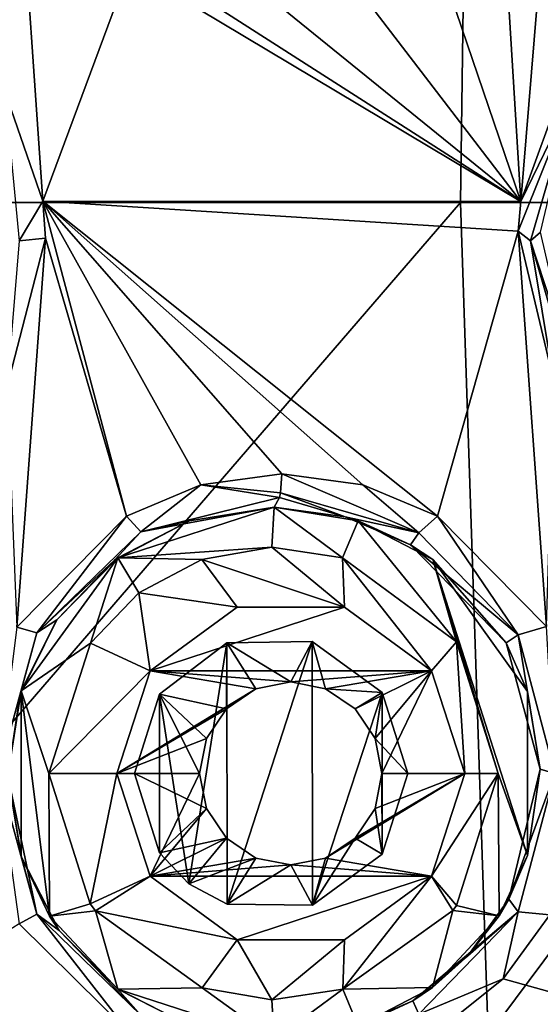
# Model space of a CAD drawing. Units: millimetres. Extents: x -178 to 179, y 0 to 252.
# Drawn here: x -144 to -141, y 192 to 198 of the extents above; entities that cross this region are included whole.
import ezdxf

# ---------------------------------------------------------------- set-up
doc = ezdxf.new("R2010")
doc.units = ezdxf.units.MM
doc.header["$LTSCALE"] = 65.185185
for name, color, linetype in [('167', 7, 'CONTINUOUS'), ('168', 7, 'CONTINUOUS'), ('228', 7, 'CONTINUOUS'), ('229', 7, 'CONTINUOUS'), ('273', 7, 'CONTINUOUS'), ('37', 7, 'CONTINUOUS'), ('38', 7, 'CONTINUOUS'), ('4', 7, 'CONTINUOUS'), ('478', 7, 'CONTINUOUS'), ('479', 7, 'CONTINUOUS'), ('480', 7, 'CONTINUOUS'), ('481', 7, 'CONTINUOUS'), ('482', 7, 'CONTINUOUS')]:
    doc.layers.add(name, color=color, linetype=linetype)

msp = doc.modelspace()

# ---------------------------------------------------------------- linework, layer by layer
at = {"layer": '167', "linetype": 'Continuous'}
for points in [[(-141.9246, 194.8128, 13.5591), (-142.7487, 195.167, 13.8378), (-142.7568, 195.0541, 13.8039), (-141.9246, 194.8128, 13.5591)], [(-142.262, 195.1019, 13.7125), (-142.7487, 195.167, 13.8378), (-141.9246, 194.8128, 13.5591), (-142.262, 195.1019, 13.7125)], [(-141.8132, 194.9128, 13.5802), (-142.262, 195.1019, 13.7125), (-141.9246, 194.8128, 13.5591), (-141.8132, 194.9128, 13.5802)], [(-142.7951, 194.967, 13.6433), (-142.3686, 194.9091, 13.5198), (-142.7623, 195.0256, 13.7808), (-142.7951, 194.967, 13.6433)], [(-142.3686, 194.9091, 13.5198), (-142.7568, 195.0541, 13.8039), (-142.7623, 195.0256, 13.7808), (-142.3686, 194.9091, 13.5198)], [(-142.3686, 194.9091, 13.5198), (-141.9246, 194.8128, 13.5591), (-142.7568, 195.0541, 13.8039), (-142.3686, 194.9091, 13.5198)], [(-142.3686, 194.9091, 13.5198), (-141.9755, 194.7411, 13.3893), (-141.9246, 194.8128, 13.5591), (-142.3686, 194.9091, 13.5198)], [(-141.3274, 194.1995, 13.3386), (-141.8132, 194.9128, 13.5802), (-141.9246, 194.8128, 13.5591), (-141.3274, 194.1995, 13.3386)], [(-141.158, 194.251, 13.3573), (-141.8132, 194.9128, 13.5802), (-141.3274, 194.1995, 13.3386), (-141.158, 194.251, 13.3573)], [(-141.9755, 194.7411, 13.3893), (-141.3274, 194.1995, 13.3386), (-141.9246, 194.8128, 13.5591), (-141.9755, 194.7411, 13.3893)], [(-141.9755, 194.7411, 13.3893), (-141.4013, 194.1528, 13.1696), (-141.3274, 194.1995, 13.3386), (-141.9755, 194.7411, 13.3893)], [(-141.108, 193.3671, 13.2468), (-141.158, 194.251, 13.3573), (-141.3274, 194.1995, 13.3386), (-141.108, 193.3671, 13.2468)], [(-141.4013, 194.1528, 13.1696), (-141.1953, 193.3919, 13.0819), (-141.3274, 194.1995, 13.3386), (-141.4013, 194.1528, 13.1696)], [(-141.1953, 193.3919, 13.0819), (-141.108, 193.3671, 13.2468), (-141.3274, 194.1995, 13.3386), (-141.1953, 193.3919, 13.0819)], [(-141.1953, 193.3919, 13.0819), (-141.3842, 192.6123, 13.1625), (-141.108, 193.3671, 13.2468), (-141.1953, 193.3919, 13.0819)], [(-141.3842, 192.6123, 13.1625), (-141.3273, 192.5346, 13.3386), (-141.108, 193.3671, 13.2468), (-141.3842, 192.6123, 13.1625)], [(-141.3273, 192.5346, 13.3386), (-141.1385, 192.5181, 13.3501), (-141.108, 193.3671, 13.2468), (-141.3273, 192.5346, 13.3386)], [(-141.3842, 192.6123, 13.1625), (-141.6299, 192.2704, 13.2615), (-141.3273, 192.5346, 13.3386), (-141.3842, 192.6123, 13.1625)], [(-141.6299, 192.2704, 13.2615), (-141.9621, 192.0009, 13.3846), (-141.3273, 192.5346, 13.3386), (-141.6299, 192.2704, 13.2615)], [(-141.9621, 192.0009, 13.3846), (-141.9246, 191.9212, 13.5591), (-141.3273, 192.5346, 13.3386), (-141.9621, 192.0009, 13.3846)], [(-141.9246, 191.9212, 13.5591), (-141.4191, 192.1332, 13.4505), (-141.3273, 192.5346, 13.3386), (-141.9246, 191.9212, 13.5591)], [(-141.4191, 192.1332, 13.4505), (-141.1385, 192.5181, 13.3501), (-141.3273, 192.5346, 13.3386), (-141.4191, 192.1332, 13.4505)], [(-141.7979, 191.8303, 13.5754), (-141.4191, 192.1332, 13.4505), (-141.9246, 191.9212, 13.5591), (-141.7979, 191.8303, 13.5754)], [(-141.9621, 192.0009, 13.3846), (-142.3617, 191.8268, 13.5176), (-141.9246, 191.9212, 13.5591), (-141.9621, 192.0009, 13.3846)]]:
    msp.add_3dface(points, dxfattribs=at)
at = {"layer": '168', "linetype": 'Continuous'}
for points in [[(-142.7487, 195.167, 13.8378), (-143.2348, 195.1019, 13.9446), (-142.7568, 195.0541, 13.8039), (-142.7487, 195.167, 13.8378)], [(-143.2348, 195.1019, 13.9446), (-143.6834, 194.9132, 14.0272), (-143.5962, 194.8194, 13.9644), (-143.2348, 195.1019, 13.9446)], [(-142.7623, 195.0256, 13.7808), (-143.2348, 195.1019, 13.9446), (-143.5962, 194.8194, 13.9644), (-142.7623, 195.0256, 13.7808)], [(-142.7568, 195.0541, 13.8039), (-143.2348, 195.1019, 13.9446), (-142.7623, 195.0256, 13.7808), (-142.7568, 195.0541, 13.8039)], [(-142.7951, 194.967, 13.6433), (-142.7623, 195.0256, 13.7808), (-143.5962, 194.8194, 13.9644), (-142.7951, 194.967, 13.6433)], [(-143.3038, 194.884, 13.7669), (-142.7951, 194.967, 13.6433), (-143.5962, 194.8194, 13.9644), (-143.3038, 194.884, 13.7669)], [(-143.6834, 194.9132, 14.0272), (-144.3419, 194.2466, 14.1215), (-144.2225, 194.2115, 14.062), (-143.6834, 194.9132, 14.0272)], [(-143.5962, 194.8194, 13.9644), (-143.6834, 194.9132, 14.0272), (-144.2225, 194.2115, 14.062), (-143.5962, 194.8194, 13.9644)], [(-143.7538, 194.6479, 13.8554), (-143.3038, 194.884, 13.7669), (-143.5962, 194.8194, 13.9644), (-143.7538, 194.6479, 13.8554)], [(-143.7538, 194.6479, 13.8554), (-143.5962, 194.8194, 13.9644), (-144.2225, 194.2115, 14.062), (-143.7538, 194.6479, 13.8554)], [(-144.1021, 194.2898, 13.9106), (-143.7538, 194.6479, 13.8554), (-144.2225, 194.2115, 14.062), (-144.1021, 194.2898, 13.9106)], [(-144.3223, 193.844, 13.9396), (-144.1021, 194.2898, 13.9106), (-144.2225, 194.2115, 14.062), (-144.3223, 193.844, 13.9396)], [(-144.2225, 194.2115, 14.062), (-144.3419, 194.2466, 14.1215), (-144.4536, 193.367, 14.0896), (-144.2225, 194.2115, 14.062)], [(-144.3223, 193.844, 13.9396), (-144.2225, 194.2115, 14.062), (-144.4536, 193.367, 14.0896), (-144.3223, 193.844, 13.9396)], [(-144.395, 193.3535, 13.9482), (-144.3223, 193.844, 13.9396), (-144.4536, 193.367, 14.0896), (-144.395, 193.3535, 13.9482)], [(-144.4536, 193.367, 14.0896), (-144.3275, 192.4626, 14.1197), (-144.2225, 192.5224, 14.062), (-144.4536, 193.367, 14.0896)], [(-144.395, 193.3535, 13.9482), (-144.4536, 193.367, 14.0896), (-144.2225, 192.5224, 14.062), (-144.395, 193.3535, 13.9482)], [(-144.3142, 192.8648, 13.9386), (-144.395, 193.3535, 13.9482), (-144.2225, 192.5224, 14.062), (-144.3142, 192.8648, 13.9386)], [(-144.0877, 192.4241, 13.9086), (-144.3142, 192.8648, 13.9386), (-144.2225, 192.5224, 14.062), (-144.0877, 192.4241, 13.9086)], [(-144.3275, 192.4626, 14.1197), (-143.6641, 191.8095, 14.024), (-144.2225, 192.5224, 14.062), (-144.3275, 192.4626, 14.1197)], [(-144.2225, 192.5224, 14.062), (-143.6641, 191.8095, 14.024), (-143.5962, 191.9146, 13.9644), (-144.2225, 192.5224, 14.062)], [(-144.0877, 192.4241, 13.9086), (-144.2225, 192.5224, 14.062), (-143.5962, 191.9146, 13.9644), (-144.0877, 192.4241, 13.9086)], [(-143.7365, 192.0733, 13.8523), (-144.0877, 192.4241, 13.9086), (-143.5962, 191.9146, 13.9644), (-143.7365, 192.0733, 13.8523)], [(-143.293, 191.8465, 13.7646), (-143.7365, 192.0733, 13.8523), (-143.5962, 191.9146, 13.9644), (-143.293, 191.8465, 13.7646)]]:
    msp.add_3dface(points, dxfattribs=at)
at = {"layer": '228', "linetype": 'Continuous'}
for points in [[(-141.0489, 197.524, 13.3166), (-141.3124, 196.8045, 13.4131), (-140.996, 197.4552, 13.2725), (-141.0489, 197.524, 13.3166)], [(-141.3124, 196.8045, 13.4131), (-141.3274, 196.6256, 13.4184), (-140.996, 197.4552, 13.2725), (-141.3124, 196.8045, 13.4131)], [(-140.996, 197.4552, 13.2725), (-141.3274, 196.6256, 13.4184), (-141.2536, 196.5671, 13.3716), (-140.996, 197.4552, 13.2725)], [(-141.1942, 196.6191, 13.2298), (-140.996, 197.4552, 13.2725), (-141.2536, 196.5671, 13.3716), (-141.1942, 196.6191, 13.2298)], [(-141.3274, 196.6256, 13.4184), (-141.1149, 195.7224, 13.3413), (-141.2536, 196.5671, 13.3716), (-141.3274, 196.6256, 13.4184)], [(-141.0079, 195.8162, 13.1538), (-141.1942, 196.6191, 13.2298), (-141.2536, 196.5671, 13.3716), (-141.0079, 195.8162, 13.1538)], [(-141.2536, 196.5671, 13.3716), (-141.1149, 195.7224, 13.3413), (-140.9961, 195.679, 13.2726), (-141.2536, 196.5671, 13.3716)], [(-141.0079, 195.8162, 13.1538), (-141.2536, 196.5671, 13.3716), (-140.9961, 195.679, 13.2726), (-141.0079, 195.8162, 13.1538)]]:
    msp.add_3dface(points, dxfattribs=at)
at = {"layer": '229', "linetype": 'Continuous'}
for points in [[(-144.1852, 196.8061, 14.1019), (-144.414, 197.4676, 14.1298), (-144.3269, 196.567, 14.0519), (-144.1852, 196.8061, 14.1019)], [(-144.1691, 196.5832, 14.0998), (-144.1852, 196.8061, 14.1019), (-144.3269, 196.567, 14.0519), (-144.1691, 196.5832, 14.0998)], [(-144.3998, 195.6912, 14.1282), (-144.1691, 196.5832, 14.0998), (-144.3269, 196.567, 14.0519), (-144.3998, 195.6912, 14.1282)]]:
    msp.add_3dface(points, dxfattribs=at)
at = {"layer": '273', "linetype": 'Continuous'}
for points in [[(-142.7951, 194.967, 13.0257), (-143.7347, 194.662, 13.2244), (-142.8096, 194.7267, 13.0293), (-142.7951, 194.967, 13.0257)], [(-142.3845, 194.6631, 12.916), (-142.7951, 194.967, 13.0257), (-142.8096, 194.7267, 13.0293), (-142.3845, 194.6631, 12.916)], [(-142.2905, 194.8854, 12.8888), (-142.7951, 194.967, 13.0257), (-142.3845, 194.6631, 12.916), (-142.2905, 194.8854, 12.8888)], [(-141.6981, 194.1586, 12.7004), (-142.2905, 194.8854, 12.8888), (-142.3845, 194.6631, 12.916), (-141.6981, 194.1586, 12.7004)], [(-141.8421, 194.6522, 12.7491), (-142.2905, 194.8854, 12.8888), (-141.6981, 194.1586, 12.7004), (-141.8421, 194.6522, 12.7491)], [(-142.8096, 194.7267, 13.0293), (-143.7347, 194.662, 13.2244), (-143.2299, 194.6536, 13.1265), (-142.8096, 194.7267, 13.0293)], [(-143.7347, 194.662, 13.2244), (-144.3162, 193.863, 13.3122), (-143.8999, 194.1506, 13.2521), (-143.7347, 194.662, 13.2244)], [(-143.6089, 194.4516, 13.2019), (-143.7347, 194.662, 13.2244), (-143.8999, 194.1506, 13.2521), (-143.6089, 194.4516, 13.2019)], [(-143.2299, 194.6536, 13.1265), (-143.7347, 194.662, 13.2244), (-143.6089, 194.4516, 13.2019), (-143.2299, 194.6536, 13.1265)], [(-141.2728, 192.8744, 12.5458), (-141.2728, 193.8596, 12.5458), (-141.8421, 194.6522, 12.7491), (-141.2728, 192.8744, 12.5458)], [(-141.2728, 192.8744, 12.5458), (-141.8421, 194.6522, 12.7491), (-141.4476, 193.367, 12.6114), (-141.2728, 192.8744, 12.5458)], [(-141.4476, 193.367, 12.6114), (-141.8421, 194.6522, 12.7491), (-141.6981, 194.1586, 12.7004), (-141.4476, 193.367, 12.6114)], [(-143.8999, 194.1506, 13.2521), (-144.3162, 193.863, 13.3122), (-144.1486, 193.367, 13.2896), (-143.8999, 194.1506, 13.2521)], [(-143.4846, 193.8442, 13.1785), (-143.3074, 192.7047, 13.1429), (-143.0794, 194.1522, 13.0934), (-143.4846, 193.8442, 13.1785)], [(-143.3074, 192.7047, 13.1429), (-143.0769, 192.581, 13.0928), (-143.0794, 194.1522, 13.0934), (-143.3074, 192.7047, 13.1429)], [(-143.0794, 194.1522, 13.0934), (-143.0769, 192.581, 13.0928), (-142.567, 194.1601, 12.9665), (-143.0794, 194.1522, 13.0934)], [(-143.0769, 192.581, 13.0928), (-142.5636, 192.5749, 12.9656), (-142.567, 194.1601, 12.9665), (-143.0769, 192.581, 13.0928)], [(-142.567, 194.1601, 12.9665), (-142.5636, 192.5749, 12.9656), (-142.1461, 193.8525, 12.8458), (-142.567, 194.1601, 12.9665)], [(-144.3162, 193.863, 13.3122), (-144.3162, 192.8709, 13.3122), (-144.1457, 192.5092, 13.2892), (-144.3162, 193.863, 13.3122)], [(-144.3162, 193.863, 13.3122), (-144.1457, 192.5092, 13.2892), (-144.1486, 193.367, 13.2896), (-144.3162, 193.863, 13.3122)], [(-143.6344, 193.367, 13.2066), (-143.4844, 192.8894, 13.1784), (-143.4846, 193.8442, 13.1785), (-143.6344, 193.367, 13.2066)], [(-143.4844, 192.8894, 13.1784), (-143.3074, 192.7047, 13.1429), (-143.4846, 193.8442, 13.1785), (-143.4844, 192.8894, 13.1784)], [(-142.5636, 192.5749, 12.9656), (-142.1458, 192.8818, 12.8457), (-142.1461, 193.8525, 12.8458), (-142.5636, 192.5749, 12.9656)], [(-142.1458, 192.8818, 12.8457), (-141.992, 193.367, 12.7978), (-142.1461, 193.8525, 12.8458), (-142.1458, 192.8818, 12.8457)], [(-144.1486, 193.367, 13.2896), (-144.1457, 192.5092, 13.2892), (-143.9005, 192.5843, 13.2522), (-144.1486, 193.367, 13.2896)], [(-141.699, 192.5741, 12.7007), (-141.4433, 192.511, 12.6098), (-141.4476, 193.367, 12.6114), (-141.699, 192.5741, 12.7007)], [(-141.4433, 192.511, 12.6098), (-141.2728, 192.8744, 12.5458), (-141.4476, 193.367, 12.6114), (-141.4433, 192.511, 12.6098)], [(-144.1457, 192.5092, 13.2892), (-143.8689, 192.5413, 13.2471), (-143.9005, 192.5843, 13.2522), (-144.1457, 192.5092, 13.2892)], [(-141.7208, 192.5442, 12.7082), (-141.4433, 192.511, 12.6098), (-141.699, 192.5741, 12.7007), (-141.7208, 192.5442, 12.7082)], [(-144.1457, 192.5092, 13.2892), (-143.7346, 192.0719, 13.2244), (-143.8689, 192.5413, 13.2471), (-144.1457, 192.5092, 13.2892)], [(-143.8689, 192.5413, 13.2471), (-143.7346, 192.0719, 13.2244), (-143.2285, 192.0799, 13.1262), (-143.8689, 192.5413, 13.2471)], [(-142.3824, 192.0716, 12.9154), (-141.8423, 192.0816, 12.7492), (-141.7208, 192.5442, 12.7082), (-142.3824, 192.0716, 12.9154)], [(-141.8423, 192.0816, 12.7492), (-141.4433, 192.511, 12.6098), (-141.7208, 192.5442, 12.7082), (-141.8423, 192.0816, 12.7492)], [(-143.7346, 192.0719, 13.2244), (-142.7951, 191.767, 13.0257), (-143.2285, 192.0799, 13.1262), (-143.7346, 192.0719, 13.2244)], [(-143.2285, 192.0799, 13.1262), (-142.7951, 191.767, 13.0257), (-142.8094, 192.0073, 13.0292), (-143.2285, 192.0799, 13.1262)], [(-142.8094, 192.0073, 13.0292), (-142.7951, 191.767, 13.0257), (-142.3824, 192.0716, 12.9154), (-142.8094, 192.0073, 13.0292)], [(-142.7951, 191.767, 13.0257), (-142.2905, 191.8486, 12.8888), (-142.3824, 192.0716, 12.9154), (-142.7951, 191.767, 13.0257)], [(-142.2905, 191.8486, 12.8888), (-141.8423, 192.0816, 12.7492), (-142.3824, 192.0716, 12.9154), (-142.2905, 191.8486, 12.8888)]]:
    msp.add_3dface(points, dxfattribs=at)
at = {"layer": '37', "linetype": 'Continuous'}
for points in [[(-142.7951, 194.967, 13.0257), (-142.2905, 194.8854, 12.8888), (-142.7951, 194.967, 13.6433), (-142.7951, 194.967, 13.0257)], [(-142.7951, 194.967, 13.6433), (-142.2905, 194.8854, 12.8888), (-142.3686, 194.9091, 13.5198), (-142.7951, 194.967, 13.6433)], [(-142.3686, 194.9091, 13.5198), (-142.2905, 194.8854, 12.8888), (-141.9755, 194.7411, 13.3893), (-142.3686, 194.9091, 13.5198)], [(-142.2905, 194.8854, 12.8888), (-141.8421, 194.6522, 12.7491), (-141.9755, 194.7411, 13.3893), (-142.2905, 194.8854, 12.8888)], [(-141.9755, 194.7411, 13.3893), (-141.8421, 194.6522, 12.7491), (-141.4013, 194.1528, 13.1696), (-141.9755, 194.7411, 13.3893)], [(-141.8421, 194.6522, 12.7491), (-141.2728, 193.8596, 12.5458), (-141.4013, 194.1528, 13.1696), (-141.8421, 194.6522, 12.7491)], [(-141.4013, 194.1528, 13.1696), (-141.2728, 193.8596, 12.5458), (-141.1953, 193.3919, 13.0819), (-141.4013, 194.1528, 13.1696)], [(-141.2728, 193.8596, 12.5458), (-141.2728, 192.8744, 12.5458), (-141.1953, 193.3919, 13.0819), (-141.2728, 193.8596, 12.5458)], [(-141.1953, 193.3919, 13.0819), (-141.2728, 192.8744, 12.5458), (-141.3842, 192.6123, 13.1625), (-141.1953, 193.3919, 13.0819)], [(-141.2728, 192.8744, 12.5458), (-141.4433, 192.511, 12.6098), (-141.3842, 192.6123, 13.1625), (-141.2728, 192.8744, 12.5458)], [(-141.3842, 192.6123, 13.1625), (-141.4433, 192.511, 12.6098), (-141.6299, 192.2704, 13.2615), (-141.3842, 192.6123, 13.1625)], [(-141.4433, 192.511, 12.6098), (-141.8423, 192.0816, 12.7492), (-141.6299, 192.2704, 13.2615), (-141.4433, 192.511, 12.6098)], [(-141.6299, 192.2704, 13.2615), (-141.8423, 192.0816, 12.7492), (-141.9621, 192.0009, 13.3846), (-141.6299, 192.2704, 13.2615)], [(-141.8423, 192.0816, 12.7492), (-142.2905, 191.8486, 12.8888), (-141.9621, 192.0009, 13.3846), (-141.8423, 192.0816, 12.7492)], [(-141.9621, 192.0009, 13.3846), (-142.2905, 191.8486, 12.8888), (-142.3617, 191.8268, 13.5176), (-141.9621, 192.0009, 13.3846)]]:
    msp.add_3dface(points, dxfattribs=at)
at = {"layer": '38', "linetype": 'Continuous'}
for points in [[(-143.7347, 194.662, 13.2244), (-142.7951, 194.967, 13.0257), (-143.3038, 194.884, 13.7669), (-143.7347, 194.662, 13.2244)], [(-142.7951, 194.967, 13.0257), (-142.7951, 194.967, 13.6433), (-143.3038, 194.884, 13.7669), (-142.7951, 194.967, 13.0257)], [(-143.7538, 194.6479, 13.8554), (-143.7347, 194.662, 13.2244), (-143.3038, 194.884, 13.7669), (-143.7538, 194.6479, 13.8554)], [(-144.3162, 193.863, 13.3122), (-143.7347, 194.662, 13.2244), (-144.1021, 194.2898, 13.9106), (-144.3162, 193.863, 13.3122)], [(-144.1021, 194.2898, 13.9106), (-143.7347, 194.662, 13.2244), (-143.7538, 194.6479, 13.8554), (-144.1021, 194.2898, 13.9106)], [(-144.3223, 193.844, 13.9396), (-144.3162, 193.863, 13.3122), (-144.1021, 194.2898, 13.9106), (-144.3223, 193.844, 13.9396)], [(-144.3162, 192.8709, 13.3122), (-144.3162, 193.863, 13.3122), (-144.395, 193.3535, 13.9482), (-144.3162, 192.8709, 13.3122)], [(-144.395, 193.3535, 13.9482), (-144.3162, 193.863, 13.3122), (-144.3223, 193.844, 13.9396), (-144.395, 193.3535, 13.9482)], [(-144.3142, 192.8648, 13.9386), (-144.3162, 192.8709, 13.3122), (-144.395, 193.3535, 13.9482), (-144.3142, 192.8648, 13.9386)], [(-144.1457, 192.5092, 13.2892), (-144.3162, 192.8709, 13.3122), (-144.3142, 192.8648, 13.9386), (-144.1457, 192.5092, 13.2892)], [(-144.0877, 192.4241, 13.9086), (-144.1457, 192.5092, 13.2892), (-144.3142, 192.8648, 13.9386), (-144.0877, 192.4241, 13.9086)], [(-143.7346, 192.0719, 13.2244), (-144.1457, 192.5092, 13.2892), (-143.7365, 192.0733, 13.8523), (-143.7346, 192.0719, 13.2244)], [(-143.7365, 192.0733, 13.8523), (-144.1457, 192.5092, 13.2892), (-144.0877, 192.4241, 13.9086), (-143.7365, 192.0733, 13.8523)], [(-143.293, 191.8465, 13.7646), (-143.7346, 192.0719, 13.2244), (-143.7365, 192.0733, 13.8523), (-143.293, 191.8465, 13.7646)], [(-142.7951, 191.767, 13.6433), (-142.7951, 191.767, 13.0257), (-143.7346, 192.0719, 13.2244), (-142.7951, 191.767, 13.6433)], [(-142.7951, 191.767, 13.6433), (-143.7346, 192.0719, 13.2244), (-143.293, 191.8465, 13.7646), (-142.7951, 191.767, 13.6433)]]:
    msp.add_3dface(points, dxfattribs=at)
at = {"layer": '4', "linetype": 'Continuous'}
for points in [[(-145.9951, 196.797, -13.7806), (-145.9951, 201.802, -13.7806), (-141.6067, 201.802, -13.075), (-145.9951, 196.797, -13.7806)], [(-141.6749, 196.797, -13.0973), (-145.9951, 196.797, -13.7806), (-141.6067, 201.802, -13.075), (-141.6749, 196.797, -13.0973)], [(-137.7764, 196.797, -11.1143), (-141.6749, 196.797, -13.0973), (-141.6067, 201.802, -13.075), (-137.7764, 196.797, -11.1143)], [(-137.7764, 196.797, -11.1143), (-141.6067, 201.802, -13.075), (-137.6606, 201.802, -11.0294), (-137.7764, 196.797, -11.1143)], [(-141.4191, 198.5332, 13.4505), (-141.3124, 196.8045, 13.4131), (-141.1385, 198.9181, 13.3501), (-141.4191, 198.5332, 13.4505)], [(-141.1385, 198.9181, 13.3501), (-141.3124, 196.8045, 13.4131), (-141.0489, 197.524, 13.3166), (-141.1385, 198.9181, 13.3501)], [(-144.1852, 196.8061, 14.1019), (-144.3275, 198.8626, 14.1197), (-144.414, 197.4676, 14.1298), (-144.1852, 196.8061, 14.1019)], [(-144.3275, 198.8626, 14.1197), (-144.1852, 196.8061, 14.1019), (-143.6641, 198.2095, 14.024), (-144.3275, 198.8626, 14.1197)], [(-141.7979, 198.2303, 13.5754), (-141.3124, 196.8045, 13.4131), (-141.4191, 198.5332, 13.4505), (-141.7979, 198.2303, 13.5754)], [(-144.1852, 196.8061, 14.1019), (-141.3124, 196.8045, 13.4131), (-143.6641, 198.2095, 14.024), (-144.1852, 196.8061, 14.1019)], [(-143.6641, 198.2095, 14.024), (-141.3124, 196.8045, 13.4131), (-143.2257, 198.0295, 13.9428), (-143.6641, 198.2095, 14.024)], [(-142.2542, 198.0344, 13.7104), (-141.3124, 196.8045, 13.4131), (-141.7979, 198.2303, 13.5754), (-142.2542, 198.0344, 13.7104)], [(-141.3124, 196.8045, 13.4131), (-142.7487, 197.967, 13.8378), (-143.2257, 198.0295, 13.9428), (-141.3124, 196.8045, 13.4131)], [(-142.7487, 197.967, 13.8378), (-141.3124, 196.8045, 13.4131), (-142.2542, 198.0344, 13.7104), (-142.7487, 197.967, 13.8378)], [(-145.9951, 191.792, -13.7806), (-145.9951, 196.797, -13.7806), (-141.6749, 196.797, -13.0973), (-145.9951, 191.792, -13.7806)], [(-141.509, 191.792, -13.0424), (-145.9951, 191.792, -13.7806), (-141.6749, 196.797, -13.0973), (-141.509, 191.792, -13.0424)], [(-144.1852, 196.8061, 14.1019), (-144.1691, 196.5832, 14.0998), (-143.6834, 194.9132, 14.0272), (-144.1852, 196.8061, 14.1019)], [(-141.3124, 196.8045, 13.4131), (-144.1852, 196.8061, 14.1019), (-141.3274, 196.6256, 13.4184), (-141.3124, 196.8045, 13.4131)], [(-141.3274, 196.6256, 13.4184), (-144.1852, 196.8061, 14.1019), (-141.8132, 194.9128, 13.5802), (-141.3274, 196.6256, 13.4184)], [(-141.8132, 194.9128, 13.5802), (-144.1852, 196.8061, 14.1019), (-142.262, 195.1019, 13.7125), (-141.8132, 194.9128, 13.5802)], [(-142.262, 195.1019, 13.7125), (-144.1852, 196.8061, 14.1019), (-142.7487, 195.167, 13.8378), (-142.262, 195.1019, 13.7125)], [(-142.7487, 195.167, 13.8378), (-144.1852, 196.8061, 14.1019), (-143.2348, 195.1019, 13.9446), (-142.7487, 195.167, 13.8378)], [(-143.2348, 195.1019, 13.9446), (-144.1852, 196.8061, 14.1019), (-143.6834, 194.9132, 14.0272), (-143.2348, 195.1019, 13.9446)], [(-137.7764, 196.797, -11.1143), (-141.509, 191.792, -13.0424), (-141.6749, 196.797, -13.0973), (-137.7764, 196.797, -11.1143)], [(-137.4961, 191.792, -10.9057), (-141.509, 191.792, -13.0424), (-137.7764, 196.797, -11.1143), (-137.4961, 191.792, -10.9057)], [(-141.158, 194.251, 13.3573), (-141.3274, 196.6256, 13.4184), (-141.8132, 194.9128, 13.5802), (-141.158, 194.251, 13.3573)], [(-141.1149, 195.7224, 13.3413), (-141.3274, 196.6256, 13.4184), (-141.158, 194.251, 13.3573), (-141.1149, 195.7224, 13.3413)], [(-144.1691, 196.5832, 14.0998), (-144.3998, 195.6912, 14.1282), (-144.3419, 194.2466, 14.1215), (-144.1691, 196.5832, 14.0998)], [(-143.6834, 194.9132, 14.0272), (-144.1691, 196.5832, 14.0998), (-144.3419, 194.2466, 14.1215), (-143.6834, 194.9132, 14.0272)], [(-141.4191, 192.1332, 13.4505), (-140.2516, 191.8083, 12.987), (-141.1385, 192.5181, 13.3501), (-141.4191, 192.1332, 13.4505)], [(-145.3198, 191.8394, 14.2031), (-143.6641, 191.8095, 14.024), (-144.3275, 192.4626, 14.1197), (-145.3198, 191.8394, 14.2031)], [(-141.7979, 191.8303, 13.5754), (-140.2516, 191.8083, 12.987), (-141.4191, 192.1332, 13.4505), (-141.7979, 191.8303, 13.5754)]]:
    msp.add_3dface(points, dxfattribs=at)
at = {"layer": '478', "linetype": 'Continuous'}
for points in [[(-143.4844, 192.8894, 13.1784), (-143.6344, 193.367, 13.2066), (-143.2013, 193.1568, 14.6637), (-143.4844, 192.8894, 13.1784)], [(-143.2013, 193.1568, 14.6637), (-143.6344, 193.367, 13.2066), (-143.243, 193.367, 14.6673), (-143.2013, 193.1568, 14.6637)], [(-142.1472, 193.367, 14.5715), (-142.1458, 192.8818, 12.8457), (-142.1888, 193.1568, 14.5751), (-142.1472, 193.367, 14.5715)], [(-141.992, 193.367, 12.7978), (-142.1458, 192.8818, 12.8457), (-142.1472, 193.367, 14.5715), (-141.992, 193.367, 12.7978)], [(-143.0824, 192.9782, 14.6533), (-143.4844, 192.8894, 13.1784), (-143.2013, 193.1568, 14.6637), (-143.0824, 192.9782, 14.6533)], [(-142.1888, 193.1568, 14.5751), (-142.1458, 192.8818, 12.8457), (-142.3077, 192.9782, 14.5855), (-142.1888, 193.1568, 14.5751)], [(-143.3074, 192.7047, 13.1429), (-143.4844, 192.8894, 13.1784), (-143.0824, 192.9782, 14.6533), (-143.3074, 192.7047, 13.1429)], [(-142.9045, 192.8588, 14.6377), (-143.3074, 192.7047, 13.1429), (-143.0824, 192.9782, 14.6533), (-142.9045, 192.8588, 14.6377)], [(-142.1458, 192.8818, 12.8457), (-142.5636, 192.5749, 12.9656), (-142.3077, 192.9782, 14.5855), (-142.1458, 192.8818, 12.8457)], [(-142.3077, 192.9782, 14.5855), (-142.5636, 192.5749, 12.9656), (-142.4857, 192.8588, 14.6011), (-142.3077, 192.9782, 14.5855)], [(-143.0769, 192.581, 13.0928), (-143.3074, 192.7047, 13.1429), (-142.9045, 192.8588, 14.6377), (-143.0769, 192.581, 13.0928)], [(-142.6951, 192.817, 14.6194), (-143.0769, 192.581, 13.0928), (-142.9045, 192.8588, 14.6377), (-142.6951, 192.817, 14.6194)], [(-142.5636, 192.5749, 12.9656), (-143.0769, 192.581, 13.0928), (-142.6951, 192.817, 14.6194), (-142.5636, 192.5749, 12.9656)], [(-142.4857, 192.8588, 14.6011), (-142.5636, 192.5749, 12.9656), (-142.6951, 192.817, 14.6194), (-142.4857, 192.8588, 14.6011)]]:
    msp.add_3dface(points, dxfattribs=at)
at = {"layer": '479', "linetype": 'Continuous'}
for points in [[(-144.1486, 193.367, 13.2896), (-143.9005, 192.5843, 13.2522), (-143.7411, 193.367, 14.7109), (-144.1486, 193.367, 13.2896)], [(-143.7411, 193.367, 14.7109), (-143.9005, 192.5843, 13.2522), (-143.5413, 192.75, 14.6934), (-143.7411, 193.367, 14.7109)], [(-141.699, 192.5741, 12.7007), (-141.4476, 193.367, 12.6114), (-141.8488, 192.75, 14.5454), (-141.699, 192.5741, 12.7007)], [(-141.8488, 192.75, 14.5454), (-141.4476, 193.367, 12.6114), (-141.6491, 193.367, 14.5279), (-141.8488, 192.75, 14.5454)], [(-143.9005, 192.5843, 13.2522), (-143.8689, 192.5413, 13.2471), (-143.5413, 192.75, 14.6934), (-143.9005, 192.5843, 13.2522)], [(-143.5413, 192.75, 14.6934), (-143.8689, 192.5413, 13.2471), (-143.018, 192.3683, 14.6477), (-143.5413, 192.75, 14.6934)], [(-142.3824, 192.0716, 12.9154), (-141.7208, 192.5442, 12.7082), (-141.8488, 192.75, 14.5454), (-142.3824, 192.0716, 12.9154)], [(-142.3721, 192.3683, 14.5912), (-142.3824, 192.0716, 12.9154), (-141.8488, 192.75, 14.5454), (-142.3721, 192.3683, 14.5912)], [(-141.7208, 192.5442, 12.7082), (-141.699, 192.5741, 12.7007), (-141.8488, 192.75, 14.5454), (-141.7208, 192.5442, 12.7082)], [(-143.8689, 192.5413, 13.2471), (-143.2285, 192.0799, 13.1262), (-143.018, 192.3683, 14.6477), (-143.8689, 192.5413, 13.2471)], [(-143.2285, 192.0799, 13.1262), (-142.8094, 192.0073, 13.0292), (-143.018, 192.3683, 14.6477), (-143.2285, 192.0799, 13.1262)], [(-143.018, 192.3683, 14.6477), (-142.8094, 192.0073, 13.0292), (-142.3721, 192.3683, 14.5912), (-143.018, 192.3683, 14.6477)], [(-142.8094, 192.0073, 13.0292), (-142.3824, 192.0716, 12.9154), (-142.3721, 192.3683, 14.5912), (-142.8094, 192.0073, 13.0292)]]:
    msp.add_3dface(points, dxfattribs=at)
at = {"layer": '480', "linetype": 'Continuous'}
for points in [[(-143.018, 194.3657, 14.6477), (-143.5413, 193.984, 14.6934), (-142.3721, 194.3657, 14.5912), (-143.018, 194.3657, 14.6477)], [(-142.3721, 194.3657, 14.5912), (-143.5413, 193.984, 14.6934), (-141.8488, 193.984, 14.5454), (-142.3721, 194.3657, 14.5912)], [(-143.7411, 193.367, 14.7109), (-142.9045, 193.8752, 14.6377), (-143.5413, 193.984, 14.6934), (-143.7411, 193.367, 14.7109)], [(-142.9045, 193.8752, 14.6377), (-142.6951, 193.917, 14.6194), (-143.5413, 193.984, 14.6934), (-142.9045, 193.8752, 14.6377)], [(-143.5413, 193.984, 14.6934), (-142.6951, 193.917, 14.6194), (-141.8488, 193.984, 14.5454), (-143.5413, 193.984, 14.6934)], [(-142.6951, 193.917, 14.6194), (-142.4857, 193.8752, 14.6011), (-141.8488, 193.984, 14.5454), (-142.6951, 193.917, 14.6194)], [(-142.4857, 193.8752, 14.6011), (-142.3077, 193.7558, 14.5855), (-141.8488, 193.984, 14.5454), (-142.4857, 193.8752, 14.6011)], [(-142.3077, 193.7558, 14.5855), (-142.1888, 193.5772, 14.5751), (-141.8488, 193.984, 14.5454), (-142.3077, 193.7558, 14.5855)], [(-142.1888, 193.5772, 14.5751), (-142.1472, 193.367, 14.5715), (-141.8488, 193.984, 14.5454), (-142.1888, 193.5772, 14.5751)], [(-142.1472, 193.367, 14.5715), (-141.6491, 193.367, 14.5279), (-141.8488, 193.984, 14.5454), (-142.1472, 193.367, 14.5715)], [(-142.9045, 193.8752, 14.6377), (-143.7411, 193.367, 14.7109), (-143.0824, 193.7558, 14.6533), (-142.9045, 193.8752, 14.6377)], [(-143.0824, 193.7558, 14.6533), (-143.7411, 193.367, 14.7109), (-143.2013, 193.5772, 14.6637), (-143.0824, 193.7558, 14.6533)], [(-143.7411, 193.367, 14.7109), (-143.243, 193.367, 14.6673), (-143.2013, 193.5772, 14.6637), (-143.7411, 193.367, 14.7109)], [(-143.243, 193.367, 14.6673), (-143.7411, 193.367, 14.7109), (-143.5413, 192.75, 14.6934), (-143.243, 193.367, 14.6673)], [(-143.2013, 193.1568, 14.6637), (-143.243, 193.367, 14.6673), (-143.5413, 192.75, 14.6934), (-143.2013, 193.1568, 14.6637)], [(-142.3077, 192.9782, 14.5855), (-142.4857, 192.8588, 14.6011), (-141.6491, 193.367, 14.5279), (-142.3077, 192.9782, 14.5855)], [(-142.4857, 192.8588, 14.6011), (-141.8488, 192.75, 14.5454), (-141.6491, 193.367, 14.5279), (-142.4857, 192.8588, 14.6011)], [(-142.1888, 193.1568, 14.5751), (-142.3077, 192.9782, 14.5855), (-141.6491, 193.367, 14.5279), (-142.1888, 193.1568, 14.5751)], [(-142.1472, 193.367, 14.5715), (-142.1888, 193.1568, 14.5751), (-141.6491, 193.367, 14.5279), (-142.1472, 193.367, 14.5715)], [(-143.0824, 192.9782, 14.6533), (-143.2013, 193.1568, 14.6637), (-143.5413, 192.75, 14.6934), (-143.0824, 192.9782, 14.6533)], [(-142.9045, 192.8588, 14.6377), (-143.0824, 192.9782, 14.6533), (-143.5413, 192.75, 14.6934), (-142.9045, 192.8588, 14.6377)], [(-142.6951, 192.817, 14.6194), (-142.9045, 192.8588, 14.6377), (-143.5413, 192.75, 14.6934), (-142.6951, 192.817, 14.6194)], [(-142.6951, 192.817, 14.6194), (-143.5413, 192.75, 14.6934), (-141.8488, 192.75, 14.5454), (-142.6951, 192.817, 14.6194)], [(-142.4857, 192.8588, 14.6011), (-142.6951, 192.817, 14.6194), (-141.8488, 192.75, 14.5454), (-142.4857, 192.8588, 14.6011)], [(-143.5413, 192.75, 14.6934), (-143.018, 192.3683, 14.6477), (-141.8488, 192.75, 14.5454), (-143.5413, 192.75, 14.6934)], [(-143.018, 192.3683, 14.6477), (-142.3721, 192.3683, 14.5912), (-141.8488, 192.75, 14.5454), (-143.018, 192.3683, 14.6477)]]:
    msp.add_3dface(points, dxfattribs=at)
at = {"layer": '481', "linetype": 'Continuous'}
for points in [[(-143.4846, 193.8442, 13.1785), (-143.0794, 194.1522, 13.0934), (-143.0824, 193.7558, 14.6533), (-143.4846, 193.8442, 13.1785)], [(-143.0794, 194.1522, 13.0934), (-142.9045, 193.8752, 14.6377), (-143.0824, 193.7558, 14.6533), (-143.0794, 194.1522, 13.0934)], [(-143.0794, 194.1522, 13.0934), (-142.567, 194.1601, 12.9665), (-142.6951, 193.917, 14.6194), (-143.0794, 194.1522, 13.0934)], [(-143.0794, 194.1522, 13.0934), (-142.6951, 193.917, 14.6194), (-142.9045, 193.8752, 14.6377), (-143.0794, 194.1522, 13.0934)], [(-142.567, 194.1601, 12.9665), (-142.4857, 193.8752, 14.6011), (-142.6951, 193.917, 14.6194), (-142.567, 194.1601, 12.9665)], [(-142.567, 194.1601, 12.9665), (-142.1461, 193.8525, 12.8458), (-142.4857, 193.8752, 14.6011), (-142.567, 194.1601, 12.9665)], [(-142.1461, 193.8525, 12.8458), (-142.3077, 193.7558, 14.5855), (-142.4857, 193.8752, 14.6011), (-142.1461, 193.8525, 12.8458)], [(-143.6344, 193.367, 13.2066), (-143.4846, 193.8442, 13.1785), (-143.243, 193.367, 14.6673), (-143.6344, 193.367, 13.2066)], [(-143.243, 193.367, 14.6673), (-143.4846, 193.8442, 13.1785), (-143.2013, 193.5772, 14.6637), (-143.243, 193.367, 14.6673)], [(-143.4846, 193.8442, 13.1785), (-143.0824, 193.7558, 14.6533), (-143.2013, 193.5772, 14.6637), (-143.4846, 193.8442, 13.1785)], [(-142.1461, 193.8525, 12.8458), (-142.1888, 193.5772, 14.5751), (-142.3077, 193.7558, 14.5855), (-142.1461, 193.8525, 12.8458)], [(-142.1461, 193.8525, 12.8458), (-141.992, 193.367, 12.7978), (-142.1888, 193.5772, 14.5751), (-142.1461, 193.8525, 12.8458)], [(-141.992, 193.367, 12.7978), (-142.1472, 193.367, 14.5715), (-142.1888, 193.5772, 14.5751), (-141.992, 193.367, 12.7978)]]:
    msp.add_3dface(points, dxfattribs=at)
at = {"layer": '482', "linetype": 'Continuous'}
for points in [[(-142.8096, 194.7267, 13.0293), (-143.2299, 194.6536, 13.1265), (-142.3721, 194.3657, 14.5912), (-142.8096, 194.7267, 13.0293)], [(-142.3845, 194.6631, 12.916), (-142.8096, 194.7267, 13.0293), (-142.3721, 194.3657, 14.5912), (-142.3845, 194.6631, 12.916)], [(-143.2299, 194.6536, 13.1265), (-143.6089, 194.4516, 13.2019), (-143.018, 194.3657, 14.6477), (-143.2299, 194.6536, 13.1265)], [(-143.2299, 194.6536, 13.1265), (-143.018, 194.3657, 14.6477), (-142.3721, 194.3657, 14.5912), (-143.2299, 194.6536, 13.1265)], [(-141.6981, 194.1586, 12.7004), (-142.3845, 194.6631, 12.916), (-141.8488, 193.984, 14.5454), (-141.6981, 194.1586, 12.7004)], [(-142.3845, 194.6631, 12.916), (-142.3721, 194.3657, 14.5912), (-141.8488, 193.984, 14.5454), (-142.3845, 194.6631, 12.916)], [(-143.6089, 194.4516, 13.2019), (-143.8999, 194.1506, 13.2521), (-143.5413, 193.984, 14.6934), (-143.6089, 194.4516, 13.2019)], [(-143.6089, 194.4516, 13.2019), (-143.5413, 193.984, 14.6934), (-143.018, 194.3657, 14.6477), (-143.6089, 194.4516, 13.2019)], [(-143.8999, 194.1506, 13.2521), (-144.1486, 193.367, 13.2896), (-143.5413, 193.984, 14.6934), (-143.8999, 194.1506, 13.2521)], [(-141.6491, 193.367, 14.5279), (-141.6981, 194.1586, 12.7004), (-141.8488, 193.984, 14.5454), (-141.6491, 193.367, 14.5279)], [(-141.4476, 193.367, 12.6114), (-141.6981, 194.1586, 12.7004), (-141.6491, 193.367, 14.5279), (-141.4476, 193.367, 12.6114)], [(-144.1486, 193.367, 13.2896), (-143.7411, 193.367, 14.7109), (-143.5413, 193.984, 14.6934), (-144.1486, 193.367, 13.2896)]]:
    msp.add_3dface(points, dxfattribs=at)

doc.saveas('drawing.dxf')
